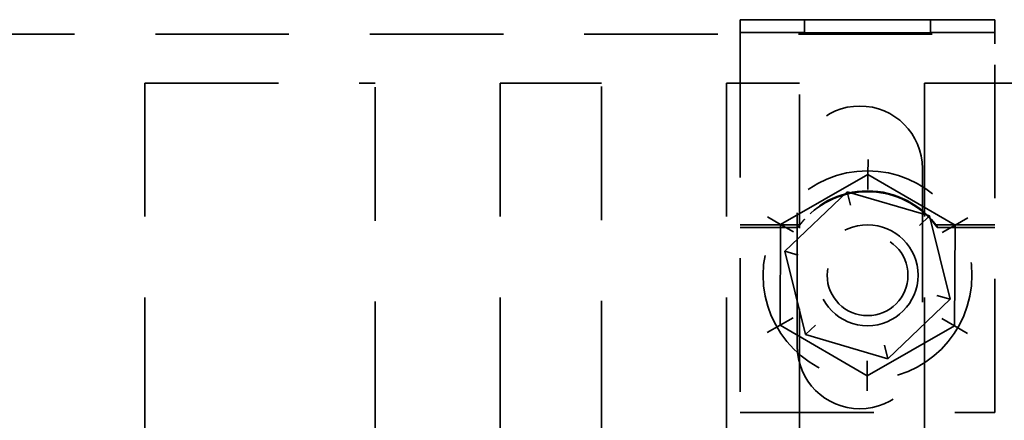
# Model space of a CAD drawing. Units: inches. Extents: x 0.5 to 21.5, y 0.2 to 16.7.
# Drawn here: x 3.7 to 4.9, y 14.6 to 15.1 of the extents above; entities that cross this region are included whole.
import ezdxf

# ---------------------------------------------------------------- set-up
doc = ezdxf.new("R2010")
doc.units = ezdxf.units.IN
doc.header["$MEASUREMENT"] = 0
doc.linetypes.add('DASHED', pattern=[0.2067, 0.1654, -0.0413])
doc.layers.add('Hidden (ANSI)', color=7, linetype='DASHED', lineweight=35)

msp = doc.modelspace()

# ---------------------------------------------------------------- linework, layer by layer
at = {"layer": 'Hidden (ANSI)'}
for p, q in [((4.6711, 15.0883), (4.5916, 15.0883)), ((4.5916, 15.0583), (4.5916, 15.0883)), ((4.6711, 15.0883), (4.6711, 15.0722)), ((4.8271, 15.0883), (4.6711, 15.0883)), ((4.6711, 15.0883), (4.8271, 15.0883)), ((4.9066, 15.0883), (4.8271, 15.0883)), ((4.8271, 15.0883), (4.8271, 15.0722)), ((4.9066, 15.0883), (4.9066, 15.0583)), ((5.8907, 15.0706), (2.0707, 15.0706)), ((4.6711, 15.0723), (4.5916, 15.0723)), ((4.6711, 15.0722), (4.8271, 15.0722)), ((4.6711, 15.0721), (4.6711, 15.0722)), ((4.8271, 15.0721), (4.6711, 15.0721)), ((4.9066, 15.0723), (4.8271, 15.0723)), ((4.8271, 15.0722), (4.8271, 15.0721)), ((4.5916, 15.0583), (4.5916, 14.6018)), ((4.9066, 14.6018), (4.9066, 15.0583)), ((3.8546, 15.0098), (3.8546, 14.5712)), ((3.8546, 15.0098), (4.1397, 15.0098)), ((4.1397, 14.5738), (4.1397, 15.0098)), ((4.2944, 15.0098), (4.2944, 14.5756)), ((4.2944, 15.0098), (4.4198, 15.0098)), ((4.4198, 14.5748), (4.4198, 15.0098)), ((4.5744, 15.0098), (4.5744, 14.5747)), ((4.5744, 15.0098), (4.6648, 15.0098)), ((4.6648, 14.5648), (4.6648, 15.0098)), ((4.8196, 15.0098), (4.8196, 14.5698)), ((4.8196, 15.0098), (4.9321, 15.0098)), ((4.7496, 14.8965), (4.7497, 14.915)), ((4.7496, 14.8965), (4.6414, 14.8347)), ((4.6621, 14.6839), (4.6621, 14.9039)), ((4.8574, 14.8337), (4.7496, 14.8965)), ((4.7496, 14.8965), (4.7496, 14.8781)), ((4.8171, 14.9039), (4.8171, 14.6839)), ((4.6468, 14.8016), (4.7237, 14.8753)), ((4.7237, 14.8753), (4.826, 14.8455)), ((4.7237, 14.8753), (4.7279, 14.8585)), ((4.826, 14.8455), (4.8135, 14.8335)), ((4.826, 14.8455), (4.8514, 14.7421)), ((4.6656, 14.8344), (4.5916, 14.8344)), ((4.6414, 14.8347), (4.6254, 14.844)), ((4.6414, 14.8347), (4.6408, 14.71)), ((4.6414, 14.8347), (4.6573, 14.8254)), ((4.9066, 14.8344), (4.8326, 14.8344)), ((4.8574, 14.8337), (4.8413, 14.8246)), ((4.8568, 14.709), (4.8574, 14.8337)), ((4.8574, 14.8337), (4.8734, 14.8429)), ((4.6621, 14.8308), (4.5916, 14.8308)), ((4.6627, 14.8308), (4.6621, 14.8308)), ((4.8361, 14.8308), (4.8355, 14.8308)), ((4.9066, 14.8308), (4.8361, 14.8308)), ((4.6722, 14.6982), (4.6468, 14.8016)), ((4.6634, 14.7968), (4.6468, 14.8016)), ((4.8514, 14.7421), (4.7744, 14.6684)), ((4.8514, 14.7421), (4.8347, 14.7469)), ((4.6408, 14.71), (4.6569, 14.7191)), ((4.8568, 14.709), (4.8409, 14.7183)), ((4.6408, 14.71), (4.6248, 14.7008)), ((4.6408, 14.71), (4.7485, 14.6471)), ((4.6722, 14.6982), (4.6847, 14.7101)), ((4.7485, 14.6471), (4.8568, 14.709)), ((4.8728, 14.6997), (4.8568, 14.709)), ((4.7744, 14.6684), (4.6722, 14.6982)), ((4.7744, 14.6684), (4.7703, 14.6852)), ((4.7485, 14.6471), (4.7486, 14.6656)), ((4.7485, 14.6287), (4.7485, 14.6471)), ((4.5916, 14.6018), (4.9066, 14.6018))]:
    msp.add_line(p, q, dxfattribs=at)
for radius in [0.1293, 0.0625, 0.05]:
    msp.add_circle((4.7491, 14.7718), radius, dxfattribs=at)
for centre, start, end in [((4.7396, 14.9039), 0, 180), ((4.7396, 14.6839), 180, 0)]:
    msp.add_arc(centre, 0.0775, start, end, dxfattribs=at)
for centre, major_axis, start_param, end_param in [((4.7491, 14.7706), (0.1059, 0), 0.606517, 2.535076), ((4.7491, 14.7696), (-0.1059, 0), 3.884628, 5.54015)]:
    msp.add_ellipse(centre, major_axis=major_axis, ratio=0.998193, start_param=start_param, end_param=end_param, dxfattribs=at)
for points, knots in [([(4.6656, 14.8344), (4.6654, 14.8341), (4.6652, 14.8339), (4.6645, 14.833), (4.664, 14.8324), (4.6634, 14.8316), (4.6631, 14.8313), (4.6629, 14.831), (4.6628, 14.8309), (4.6628, 14.8309)], [0.13959116, 0.13959116, 0.13959116, 0.13959116, 0.14447493, 0.14447493, 0.1566981, 0.1566981, 0.1661409, 0.1661409, 0.1715709, 0.1715709, 0.1715709, 0.1715709]), ([(4.6675, 14.8369), (4.6673, 14.8367), (4.6672, 14.8365), (4.6666, 14.8357), (4.6662, 14.8352), (4.6656, 14.8345), (4.6656, 14.8344), (4.6656, 14.8344)], [0.10159886, 0.10159886, 0.10159886, 0.10159886, 0.10684065, 0.10684065, 0.11847003, 0.11847003, 0.11933737, 0.11933737, 0.11933737, 0.11933737]), ([(4.6711, 14.8411), (4.6705, 14.8405), (4.6699, 14.8398), (4.6688, 14.8385), (4.6683, 14.8379), (4.6677, 14.8372), (4.6676, 14.837), (4.6675, 14.8369)], [0.13718375, 0.13718375, 0.13718375, 0.13718375, 0.15012604, 0.15012604, 0.16306832, 0.16306832, 0.16679983, 0.16679983, 0.16679983, 0.16679983]), ([(4.8307, 14.8369), (4.8306, 14.837), (4.8305, 14.8372), (4.8299, 14.8379), (4.8294, 14.8385), (4.8283, 14.8398), (4.8277, 14.8405), (4.8271, 14.8411)], [0.01510834, 0.01510834, 0.01510834, 0.01510834, 0.01883985, 0.01883985, 0.03178213, 0.03178213, 0.04472442, 0.04472442, 0.04472442, 0.04472442]), ([(4.8326, 14.8344), (4.8326, 14.8344), (4.8325, 14.8345), (4.832, 14.8352), (4.8316, 14.8357), (4.831, 14.8365), (4.8308, 14.8367), (4.8307, 14.8369)], [0.05347529, 0.05347529, 0.05347529, 0.05347529, 0.05434263, 0.05434263, 0.06597201, 0.06597201, 0.0712138, 0.0712138, 0.0712138, 0.0712138]), ([(4.8354, 14.8309), (4.8354, 14.8309), (4.8353, 14.831), (4.835, 14.8313), (4.8348, 14.8316), (4.8342, 14.8324), (4.8337, 14.833), (4.833, 14.8339), (4.8328, 14.8341), (4.8326, 14.8344)], [0.00401279, 0.00401279, 0.00401279, 0.00401279, 0.0094428, 0.0094428, 0.01888559, 0.01888559, 0.03110876, 0.03110876, 0.03599253, 0.03599253, 0.03599253, 0.03599253])]:
    msp.add_open_spline(points, degree=3, knots=knots, dxfattribs=at)
for points in [[(4.6628, 14.8309), (4.6628, 14.8309), (4.6627, 14.8308), (4.6627, 14.8308)], [(4.8355, 14.8308), (4.8354, 14.8308), (4.8354, 14.8309), (4.8354, 14.8309)]]:
    msp.add_open_spline(points, degree=3, dxfattribs=at)

doc.saveas('drawing.dxf')
